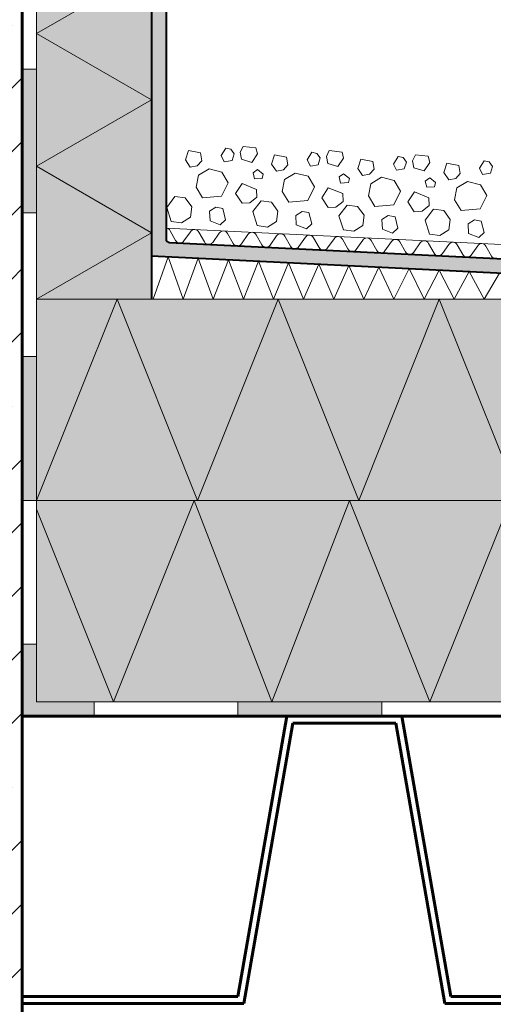
# Model space of a CAD drawing. Units: inches. Extents: x -12348 to 17352, y -3971 to 17029.
# Drawn here: x -1135 to 2159, y 3467 to 10316 of the extents above; entities that cross this region are included whole.
import ezdxf

# ---------------------------------------------------------------- set-up
doc = ezdxf.new("R2010")
doc.units = ezdxf.units.IN
doc.header["$MEASUREMENT"] = 0
for name, color, linetype, lineweight in [('12_Linie', 7, 'Continuous', 0), ('14_Kreis', 7, 'Continuous', 0), ('18_Schraffur', 7, 'Continuous', 0), ('34_Gruppe', 7, 'Continuous', 0), ('Folie _ 3', 7, 'Continuous', 0), ('Standard', 7, 'Continuous', 0)]:
    doc.layers.add(name, color=color, linetype=linetype, lineweight=lineweight)

# ---------------------------------------------------------------- blocks, each defined once
blk = doc.blocks.new('dokument alle 2d details_asc(id_2594)(id_39302)')
at = {"layer": '18_Schraffur'}
for points in [[(-1016.939837357553, 9972.239151524991), (-1116.939837357553, 9972.239151524991), (-1116.939837357553, 8972.239151524991), (-1016.939837357553, 8972.239151524991)], [(-1016.939837357553, 7972.239151524991), (-1116.939837357553, 7972.239151524991), (-1116.939837357553, 6972.239151524991), (-1016.939837357553, 6972.239151524991)], [(-616.9398373575532, 5572.239151524991), (-1016.939837357553, 5572.239151524991), (-1016.939837357553, 5972.239151524991), (-1116.939837357553, 5972.239151524991), (-1116.939837357553, 5472.239151524991), (-616.9398373575532, 5472.239151524991)], [(1383.060162642447, 5572.239151524991), (383.0601626424468, 5572.239151524991), (383.0601626424468, 5472.239151524991), (1383.060162642447, 5472.239151524991)]]:
    blk.add_hatch(color=251, dxfattribs=at).paths.add_polyline_path(points, flags=0)
at = {"layer": 'Folie _ 3', "linetype": 'Continuous'}
for points in [[(-1016.939837357553, 8372.239151524991), (-1016.939837357553, 13572.23915152499), (-3116.939837357553, 13572.23915152499), (-3116.939837357553, 14436.6835959694), (-216.9398373575532, 14372.23915152499), (-216.9398373575532, 8372.239151524991)], [(78.65658979465661, 6972.239151524991), (-1016.939837357553, 6972.239151524991), (-1016.939837357553, 6911.230178591388), (-481.3434185499937, 5572.239151524991)], [(78.65658979465661, 6972.239151524991), (-481.3434185499937, 5572.239151524991), (618.6565973569886, 5572.239151524991)], [(1158.656604919335, 6972.239151524991), (78.65658979465661, 6972.239151524991), (618.6565973569886, 5572.239151524991)], [(-1016.939837357553, 6911.230178591388), (-1016.939837357553, 5572.239151524991), (-481.3434185499937, 5572.239151524991)]]:
    blk.add_hatch(color=50, dxfattribs=at).paths.add_polyline_path(points, flags=0)
at = {"layer": 'Folie _ 3', "linetype": 'Continuous', "lineweight": 20}
h = blk.add_hatch(dxfattribs=at)
h.set_pattern_fill('ANSI33', scale=2500, style=0)
h.set_pattern_definition([(45, (-12350.00233493133, -3973.306791129231), (-441.9425000000001, 441.9425), []), (45, (-11908.05983493133, -3973.306791129231), (-441.9425000000001, 441.9425), [312.5, -156.25])])
h.paths.add_polyline_path([(-1116.939837357553, 13472.23915152499), (-3116.939837357553, 13472.23915152499), (-3116.939837357553, 512.4968454168993), (-1116.939837357553, 512.4968454168993)], flags=0)
at = {"layer": 'Folie _ 3', "linetype": 'Continuous'}
h = blk.add_hatch(color=30, dxfattribs=at)
edge = h.paths.add_edge_path(flags=0)
edge.add_line((-116.9398373575532, 11433.3140937201), (-216.9398373575532, 11453.47725236038))
edge.add_line((-216.9398373575532, 11453.47725236038), (-216.9398373575532, 8672.239151524991))
edge.add_line((-216.9398373575532, 8672.239151524991), (5915.069275669215, 8372.239151524991))
edge.add_line((5915.069275669215, 8372.239151524991), (5940.069251827343, 8372.239151524991))
edge.add_line((5940.069251827343, 8372.239151524991), (5940.069251827343, 8472.239151524991))
edge.add_line((5940.069251827343, 8472.239151524991), (5890.069001487849, 8472.239151524991))
edge.add_line((5890.069001487849, 8472.239151524991), (5890.069001487849, 8473.581859534592))
edge.add_line((5890.069001487849, 8473.581859534592), (-93.16146639385988, 8766.303071665752))
edge.add_arc((-91.93983735755319, 8791.273206276877), 25, 180, 267.19911706861944, ccw=False)
edge.add_line((-116.9398373575532, 8791.273206276877), (-116.9398373575532, 11433.3140937201))
h = blk.add_hatch(color=50, dxfattribs=at)
h.paths.add_polyline_path([(-456.9398290129029, 8372.239151524991), (-1016.939837357553, 8372.239151524991), (-1016.939837357553, 6972.239151524991)], flags=0)
h.paths.add_polyline_path([(-456.9398290129029, 8372.239151524991), (-1016.939837357553, 6972.239151524991), (103.0601793317473, 6972.239151524991)], flags=0)
h.paths.add_polyline_path([(663.0601876763976, 8372.239151524991), (-456.9398290129029, 8372.239151524991), (103.0601793317473, 6972.239151524991)], flags=0)
h.paths.add_polyline_path([(663.0601876763976, 8372.239151524991), (103.0601793317473, 6972.239151524991), (1223.060196021019, 6972.239151524991)], flags=0)
h.paths.add_polyline_path([(1783.060204365698, 8372.239151524991), (663.0601876763976, 8372.239151524991), (1223.060196021019, 6972.239151524991)], flags=0)
h.paths.add_polyline_path([(1783.060204365698, 8372.239151524991), (1223.060196021019, 6972.239151524991), (2343.060212710319, 6972.239151524991)], flags=0)
h.paths.add_polyline_path([(2903.06022105497, 8372.239151524991), (1783.060204365698, 8372.239151524991), (2343.060212710319, 6972.239151524991)], flags=0)
h.paths.add_polyline_path([(2903.06022105497, 8372.239151524991), (2343.060212710319, 6972.239151524991), (3463.06022939962, 6972.239151524991)], flags=0)
h.paths.add_polyline_path([(3983.060162642418, 8272.238965260476), (3983.060162642418, 8372.239151524991), (2903.06022105497, 8372.239151524991), (3463.06022939962, 6972.239151524991)], flags=0)
h = blk.add_hatch(color=50, dxfattribs=at)
h.paths.add_polyline_path([(1158.656604919335, 6972.239151524991), (618.6565973569886, 5572.239151524991), (1718.656613263985, 5572.239151524991)], flags=0)
h.paths.add_polyline_path([(2278.656621608636, 6972.239151524991), (1158.656604919335, 6972.239151524991), (1718.656613263985, 5572.239151524991)], flags=0)
h.paths.add_polyline_path([(2278.656621608636, 6972.239151524991), (1718.656613263985, 5572.239151524991), (2690.069147519236, 5572.239151524991), (2690.069147519236, 5622.23915273571), (2818.656629170975, 5622.23915273571)], flags=0)
h.paths.add_polyline_path([(3398.656638297914, 6972.239151524991), (2278.656621608636, 6972.239151524991), (2818.656629170975, 5622.23915273571), (2858.65663073559, 5622.23915273571)], flags=0)
at = {"layer": '12_Linie', "color": 7, "lineweight": 20}
for p, q in [((-1016.939837357553, 13572.23915152499), (-1016.939837357553, 5572.239151524991)), ((-1016.939837357553, 10219.7600129318), (-216.9398373575532, 10681.6402282835)), ((-1016.939837357553, 10219.7600129318), (-216.9398373575532, 9757.879797580099)), ((-1016.939837357553, 9295.999582228396), (-216.9398373575532, 9757.879797580099)), ((38.96029742033716, 9405.328930820979), (17.75669871067657, 9340.287339815884)), ((-1016.939837357553, 9295.999582228396), (-216.9398373575532, 8834.119366876694)), ((-1016.939837357553, 8372.239151524991), (-216.9398373575532, 8834.119366876694)), ((-206.9398373575605, 8372.239151524991), (-102.2511515657825, 8666.628167408155)), ((2.437534226002754, 8372.239151524991), (-102.2511515657679, 8666.628167408155)), ((2.437534225966374, 8372.239151524991), (107.1896149347012, 8656.381569793564)), ((211.8149058095223, 8372.239151524991), (107.1896149347012, 8656.381569793564)), ((211.8149058094859, 8372.239151524991), (316.6303814351559, 8646.134972178988)), ((421.1922773930419, 8372.239151524991), (316.6303814351559, 8646.134972178988)), ((421.1922773930128, 8372.239151524991), (526.071147935625, 8635.888374564398)), ((630.5696489765687, 8372.239151524991), (526.071147935625, 8635.888374564398)), ((630.5696489765396, 8372.239151524991), (735.5119144360651, 8625.641776949808)), ((839.9470205600956, 8372.239151524991), (735.5119144360651, 8625.641776949808)), ((839.9470205600519, 8372.239151524991), (944.9645932724234, 8615.394596540806)), ((1049.324392143615, 8372.239151524991), (944.9645932724234, 8615.394596540806)), ((1049.324392143579, 8372.239151524991), (1154.417272108767, 8605.14741613179)), ((1258.701763727135, 8372.239151524991), (1154.417272108767, 8605.14741613179)), ((1258.701763727098, 8372.239151524991), (1363.869950945162, 8594.900235722773)), ((1468.079135310662, 8372.239151524991), (1363.869950945162, 8594.900235722773)), ((1468.079135310625, 8372.239151524991), (1573.322629781513, 8584.653055313756)), ((1677.456506894188, 8372.239151524991), (1573.322629781513, 8584.653055313756)), ((1677.456506894152, 8372.239151524991), (1782.775308617864, 8574.40587490474)), ((1886.833878477715, 8372.239151524991), (1782.775308617864, 8574.40587490474)), ((1886.833878477672, 8372.239151524991), (1992.227987454215, 8564.158694495738)), ((2096.211250061227, 8372.239151524991), (1992.227987454215, 8564.158694495738)), ((2096.211250061191, 8372.239151524991), (2201.68066629058, 8553.911514086707)), ((-1016.939837357553, 8372.239151524991), (5945.069187454341, 8372.239151524991)), ((-1016.939837357553, 6972.239151524991), (6015.055305061112, 6972.239151524991)), ((-1016.939837357553, 5572.239151524991), (5383.060162642447, 5572.239151524991))]:
    blk.add_line(p, q, dxfattribs=at)
at = {"layer": '12_Linie', "color": 7, "lineweight": 60}
for p, q in [((722.9688835395209, 5472.239154644922), (381.71888353955, 3522.239154644922)), ((764.9787348001191, 5422.239154644922), (423.7287348001555, 3472.239154644922)), ((722.9688835395209, 5472.239154644922), (1522.968883539521, 5472.239154644922)), ((764.9787348001191, 5422.239154644922), (1480.959032278901, 5422.239154644922)), ((1480.959032278901, 5422.239154644922), (1822.209032278901, 3472.239154644922)), ((1522.968883539521, 5472.239154644922), (1864.218883539514, 3522.239154644922)), ((-1116.939837357553, 3522.239154644922), (381.71888353955, 3522.239154644922)), ((1864.218883539514, 3522.239154644922), (4081.718883539514, 3522.239154644922)), ((-1116.939837357553, 3472.239154644922), (423.7287348001555, 3472.239154644922)), ((1822.209032278901, 3472.239154644922), (4123.728734800126, 3472.239154644922))]:
    blk.add_line(p, q, dxfattribs=at)
at = {"layer": '14_Kreis', "color": 7, "linetype": 'Continuous', "lineweight": 0}
blk.add_arc((-206.9398373575605, 8382.239151524991), 10, 180, 270, dxfattribs=at)
at = {"layer": 'Folie _ 3', "color": 7, "linetype": 'Continuous', "lineweight": 20}
for p, q in [((-1116.939837357553, 9972.239151524991), (-1016.939837357553, 9972.239151524991)), ((38.96029742033716, 9405.328930820979), (122.2735580151348, 9389.238568775443)), ((122.2735580151348, 9389.238568775443), (131.6205289686404, 9334.716710606473)), ((265.5151577122233, 9370.216332063821), (298.1180443390913, 9422.685851913964)), ((298.1180443390695, 9422.68585191395), (333.7818489187775, 9414.93387944033)), ((333.7818489187775, 9414.93387944033), (356.2872244951286, 9383.796938079555)), ((341.9560196482489, 9336.44068093301), (356.2872358116219, 9383.796946258983)), ((398.8234341001516, 9393.730298918366), (418.8542660733292, 9434.800547946783)), ((398.8234341001516, 9393.730298918366), (408.4635694376484, 9345.201232822234)), ((418.8542660733292, 9434.800547946783), (508.4535635562934, 9424.409856649872)), ((508.4535635562934, 9424.409856649872), (518.3868890979575, 9381.873652974493)), ((864.7983883791967, 9340.897235192591), (897.4012750060356, 9393.366755042749)), ((897.4012750060356, 9393.366755042734), (933.0650795857655, 9385.614782569115)), ((933.0650795857655, 9385.614782569115), (955.5704551621093, 9354.47784120834)), ((998.1066647671396, 9364.411202047151), (1018.137496740324, 9405.481451075568)), ((1018.137496740324, 9405.481451075568), (1107.736794223267, 9395.090759778657)), ((1107.736794223267, 9395.090759778657), (1117.670119764938, 9352.554556103292)), ((17.75669871067657, 9340.287339815884), (51.36816671911947, 9290.585545481968)), ((99.89721440909489, 9300.225670530723), (131.6205289686404, 9334.716710606473)), ((265.5151577122233, 9370.216332063821), (287.4341632268479, 9327.09374569956)), ((287.4341632268479, 9327.09374569956), (341.9560196482489, 9336.44068093301)), ((408.4635694376484, 9345.201232822234), (479.4979834429687, 9323.704461501955)), ((479.4979834429687, 9323.70446150194), (518.3868890979356, 9381.873652974493)), ((617.0399293776718, 9310.968242944684), (638.2435280873178, 9376.009833949764)), ((638.2435280873178, 9376.009833949764), (721.5567886821227, 9359.919471904228)), ((721.5567886821227, 9359.919471904228), (730.9037596356284, 9305.397613735273)), ((864.7983883792112, 9340.897235192591), (886.7173938938358, 9297.77464882836)), ((941.2392503152369, 9307.121584061795), (955.5704664785881, 9354.477849387782)), ((998.1066647671178, 9364.411202047151), (1007.746800104636, 9315.882135951018)), ((1007.746800104636, 9315.882135951018), (1078.781214109957, 9294.38536463074)), ((1078.781214109957, 9294.38536463074), (1117.670119764938, 9352.554556103292)), ((1216.323160044652, 9281.649146073469), (1237.526758754306, 9346.690737078563)), ((1237.526758754306, 9346.690737078563), (1320.840019349118, 9330.600375033013)), ((1320.840019349118, 9330.600375033013), (1330.186990302616, 9276.078516864043)), ((1464.081619046177, 9311.578138321405), (1496.684505673031, 9364.047658171534)), ((1496.684505673045, 9364.047658171534), (1532.348310252775, 9356.2956856979)), ((1532.348310252775, 9356.2956856979), (1554.853685829105, 9325.158744337139)), ((1540.52248098221, 9277.80248719058), (1554.853697145583, 9325.158752516567)), ((1597.389895434106, 9335.092105175936), (1617.420727407298, 9376.162354204353)), ((1597.389895434106, 9335.092105175936), (1607.030030771632, 9286.563039079803)), ((1617.420727407327, 9376.162354204353), (1707.020024890269, 9365.771662907442)), ((1678.064444776945, 9265.066267759525), (1716.953350431912, 9323.235459232077)), ((1707.020024890247, 9365.771662907457), (1716.953350431912, 9323.235459232077)), ((1815.606390711648, 9252.330049202239), (1836.809989421301, 9317.371640207348)), ((1836.809989421279, 9317.371640207348), (1920.123250016099, 9301.281278161812)), ((2063.364849713194, 9282.259041450176), (2095.967736340011, 9334.728561300304)), ((2095.967736340011, 9334.728561300319), (2131.631540919756, 9326.976588826685)), ((2131.631540919741, 9326.976588826685), (2154.136916496092, 9295.839647465924)), ((51.36816671911947, 9290.585545481968), (99.89721440909489, 9300.225670530737)), ((108.6577665167788, 9233.718125206346), (182.9172843147971, 9278.142481893738)), ((182.9172843147971, 9278.142481893723), (271.9302182795655, 9255.766136540129)), ((271.9302182795655, 9255.766136540144), (316.3545749669865, 9181.506618742118)), ((487.9653537915583, 9251.204089149222), (519.1022780428684, 9273.709476478936)), ((487.9653537915801, 9251.204089149222), (497.8986798917758, 9208.667883081987)), ((519.1022780428684, 9273.709476478936), (559.5861625701073, 9241.692970356526)), ((617.0399293776718, 9310.96824294467), (650.6513973861147, 9261.266448610753)), ((650.6513973861147, 9261.266448610753), (699.1804450760756, 9270.906573659522)), ((699.1804450760756, 9270.906573659522), (730.9037596356284, 9305.397613735258)), ((707.9409971837667, 9204.399028335116), (782.2005149818069, 9248.823385022508)), ((782.2005149818069, 9248.823385022508), (871.213448946568, 9226.447039668914)), ((886.7173938938358, 9297.77464882836), (941.2392503152369, 9307.121584061795)), ((1216.323160044652, 9281.649146073469), (1249.934628053088, 9231.947351739553)), ((1298.463675743071, 9241.587476788307), (1330.186990302616, 9276.078516864043)), ((1464.081619046199, 9311.57813832139), (1486.000624560831, 9268.455551957144)), ((1486.000624560809, 9268.455551957144), (1540.52248098221, 9277.80248719058)), ((1607.030030771639, 9286.563039079803), (1678.064444776945, 9265.066267759525)), ((1815.606390711648, 9252.330049202239), (1849.217858720061, 9202.628254868323)), ((1897.746906410037, 9212.268379917077), (1929.470220969604, 9246.759419992828)), ((1920.12325001612, 9301.281278161798), (1929.470220969604, 9246.759419992828)), ((2063.364849713194, 9282.259041450176), (2085.283855227812, 9239.136455085929)), ((2085.283855227812, 9239.136455085943), (2139.805711649213, 9248.483390319365)), ((2139.805711649213, 9248.483390319365), (2154.136927812586, 9295.839655645352)), ((92.56744019129837, 9150.404862863972), (108.6577665167788, 9233.718125206331)), ((269.7136977121481, 9087.673640549881), (316.3545749669865, 9181.506618742103)), ((497.8986882632307, 9208.66788503695), (552.1273629560164, 9212.021992749302)), ((552.1273629255738, 9212.02199324203), (559.5861625701291, 9241.692970356526)), ((691.850670858279, 9121.085765992786), (707.9409971837522, 9204.39902833513)), ((871.213448946568, 9226.447039668914), (915.6378056339527, 9152.187521870888)), ((1087.248584458546, 9221.884992278006), (1118.385508709864, 9244.390379607707)), ((1087.248584458524, 9221.884992278006), (1097.181910558749, 9179.348786210772)), ((1097.181918930204, 9179.34878816572), (1151.410593623012, 9182.702895878087)), ((1118.385508709864, 9244.390379607707), (1158.869393237124, 9212.373873485296)), ((1151.410593592547, 9182.702896370814), (1158.869393237124, 9212.373873485296)), ((1249.934628053088, 9231.947351739553), (1298.463675743071, 9241.587476788307)), ((1307.224227850733, 9175.079931463915), (1381.483745648773, 9219.504288151307)), ((1381.483745648773, 9219.504288151307), (1470.496679613541, 9197.127942797713)), ((1470.496679613541, 9197.127942797713), (1514.921036300933, 9122.868424999702)), ((1686.53181512552, 9192.565895406777), (1717.66873937683, 9215.071282736491)), ((1686.53181512552, 9192.565895406791), (1696.46514122573, 9150.029689339572)), ((1717.66873937683, 9215.071282736506), (1758.152623904069, 9183.054776614095)), ((1750.693824259513, 9153.3837994996), (1758.152623904069, 9183.05477661408)), ((1849.217858720061, 9202.628254868338), (1897.746906410037, 9212.268379917106)), ((1906.507458517721, 9145.760834592686), (1980.766976315746, 9190.185191280092)), ((1980.766976315746, 9190.185191280092), (2069.779910280515, 9167.808845926498)), ((92.56744019129837, 9150.404862863972), (136.9917968786758, 9076.145345065961)), ((366.7717694083403, 9106.953909708885), (412.2398897304884, 9176.815563347569)), ((412.2398897304884, 9176.815563347569), (512.3588852032699, 9135.8743219951)), ((512.3588852032699, 9135.8743219951), (515.7130108315032, 9081.645637528985)), ((691.850670858279, 9121.085765992757), (736.2750275456565, 9046.826248194731)), ((868.9969283791361, 9058.354543678666), (915.6378056339527, 9152.187521870903)), ((966.0550000753065, 9077.634812837656), (1011.523120397476, 9147.496466476354)), ((1011.523120397476, 9147.496466476368), (1111.642115870265, 9106.555225123884)), ((1291.133901525274, 9091.76666912157), (1307.224227850733, 9175.079931463915)), ((1468.280159046146, 9029.035446807451), (1514.921036300955, 9122.868424999688)), ((1565.338230742302, 9048.31571596644), (1610.806351064464, 9118.177369605139)), ((1610.806351064464, 9118.177369605139), (1710.925346537231, 9077.236128252669)), ((1696.465149597199, 9150.029691294534), (1750.693824290014, 9153.383799006886)), ((1890.417132192248, 9062.447572250341), (1906.507458517721, 9145.760834592686)), ((2069.779910280515, 9167.808845926484), (2114.204266967929, 9093.549328128473)), ((-112.5257995119027, 9010.259348182299), (-54.77883264834236, 9085.527455855045)), ((-54.77883264834236, 9085.527455855045), (16.84196661374881, 9076.016333083098)), ((16.84196720019099, 9076.016337499226), (61.8527052658028, 9013.742472884129)), ((136.9917968786758, 9076.145345065961), (269.7136977121481, 9087.673640549881)), ((366.7717694083403, 9106.953909708871), (411.4893288211242, 9038.687235816222)), ((411.4893288211242, 9038.687235816236), (465.7180079484388, 9042.041343802877)), ((465.7180079484388, 9042.041343802863), (515.7130108315032, 9081.645637528985)), ((486.7574311550852, 8980.940251311084), (544.5043980186601, 9056.20835898383)), ((544.5043980186456, 9056.20835898383), (616.1251972807295, 9046.697236211883)), ((616.1251978671717, 9046.697240628011), (661.1359359327907, 8984.423376012914)), ((736.2750275456565, 9046.82624819476), (868.9969283791361, 9058.354543678666)), ((966.0550000753283, 9077.63481283767), (1010.772559488112, 9009.368138945021)), ((1065.001238615427, 9012.722246931648), (1114.996241498491, 9052.326540657785)), ((1111.642115870265, 9106.555225123884), (1114.996241498491, 9052.326540657785)), ((1291.133901525274, 9091.766669121556), (1335.558258212652, 9017.50715132353)), ((1565.338230742302, 9048.315715966455), (1610.055790155078, 8980.049042073806)), ((1710.925346537231, 9077.236128252669), (1714.279472165479, 9023.00744378657)), ((1890.417132192248, 9062.447572250327), (1934.841488879654, 8988.188054452316)), ((2067.56338971309, 8999.716349936236), (2114.204266967929, 9093.549328128473)), ((-1116.939837357553, 8972.239151524991), (-1016.939837357553, 8972.239151524991)), ((-112.5257995119027, 9010.259348182299), (-81.25986856762029, 8912.614887973497)), ((52.3415873468839, 8942.121681965611), (61.8527052658028, 9013.742472884129)), ((186.529442936524, 8983.614137196855), (229.945219989866, 9011.525969302951)), ((186.529442936524, 8983.614137196855), (189.2971688896141, 8917.399791491596)), ((229.945219989866, 9011.525969302951), (277.5946768787471, 9003.187597591066)), ((277.5946768787326, 9003.18759759108), (297.7545365111728, 8924.108015958001)), ((486.7574311550852, 8980.940251311084), (518.0233620993677, 8883.295791102282)), ((651.6248180138718, 8912.802585094381), (661.1359359327907, 8984.423376012914)), ((785.8126736034901, 8954.29504032564), (829.228450656854, 8982.206872431736)), ((829.228450656854, 8982.206872431736), (876.8779075456987, 8973.868500719866)), ((876.8779075456987, 8973.868500719866), (897.0377671781607, 8894.788919086786)), ((1010.772559488112, 9009.368138945021), (1065.001238615427, 9012.722246931648)), ((1086.040661822051, 8951.621154439868), (1143.787628685612, 9026.889262112614)), ((1143.787628685634, 9026.889262112614), (1215.408427947725, 9017.378139340668)), ((1215.408428534181, 9017.378143756796), (1260.419166599757, 8955.104279141698)), ((1335.558258212652, 9017.507151323545), (1468.280159046124, 9029.035446807451)), ((1610.055790155078, 8980.049042073806), (1664.284469282422, 8983.403150060447)), ((1664.284469282422, 8983.403150060447), (1714.279472165479, 9023.00744378657)), ((1685.323892489061, 8922.302057568653), (1743.070859352614, 8997.570165241399)), ((1743.070859352614, 8997.570165241399), (1814.691658614713, 8988.059042469453)), ((1814.691659201155, 8988.05904688558), (1859.702397266759, 8925.785182270483)), ((1934.841488879654, 8988.18805445233), (2067.563389713119, 8999.716349936236)), ((-81.25986856762029, 8912.614887973483), (-9.639068937511183, 8903.103765152657)), ((-9.639068937533011, 8903.103765152671), (52.34158734689845, 8942.121681965611)), ((189.2971688896359, 8917.399791491596), (260.0383955786383, 8889.910171036361)), ((260.0383955786165, 8889.910171036361), (297.7545343879028, 8924.108018299725)), ((589.6441617294549, 8873.784668281456), (651.6248180138864, 8912.802585094396)), ((785.8126736034901, 8954.29504032564), (788.5803995566093, 8888.080694620381)), ((1086.040661822051, 8951.621154439868), (1117.306592766312, 8853.976694231067)), ((1250.908048680838, 8883.483488223166), (1260.419166599757, 8955.104279141698)), ((1385.095904270507, 8924.97594345444), (1428.511681323864, 8952.88777556052)), ((1385.095904270507, 8924.975943454425), (1387.863630223612, 8858.761597749166)), ((1428.511681323842, 8952.88777556052), (1476.161138212687, 8944.54940384865)), ((1476.161138212687, 8944.54940384865), (1496.320997845127, 8865.469822215571)), ((1685.323892489039, 8922.302057568653), (1716.589823433322, 8824.657597359837)), ((1850.191279347826, 8854.164391351966), (1859.702397266745, 8925.785182270483)), ((1984.379134937481, 8895.656846583224), (2027.79491199083, 8923.568678689306)), ((2027.794911990808, 8923.568678689306), (2075.444368879682, 8915.230306977435)), ((2075.444368879682, 8915.230306977435), (2095.604228512122, 8836.150725344356)), ((-116.9398373575532, 8866.303071665752), (6033.282477044006, 8565.412016171438)), ((-88.92124731083459, 8848.245698467057), (-49.96440503215854, 8779.593391763075)), ((7.701619923856924, 8776.772161858156), (53.17380462215806, 8841.293896081566)), ((110.8398295781517, 8838.472666176647), (149.7966718568496, 8769.820359472666)), ((518.0233620993677, 8883.295791102282), (589.6441617294331, 8873.784668281456)), ((788.5803995566093, 8888.080694620381), (859.3216262456117, 8860.591074165146)), ((859.3216262456117, 8860.591074165146), (897.0377650548762, 8894.788921428524)), ((1117.306592766312, 8853.976694231067), (1188.927392396428, 8844.465571410256)), ((1188.927392396428, 8844.465571410256), (1250.908048680838, 8883.483488223166)), ((1387.863630223583, 8858.761597749166), (1458.604856912592, 8831.271977293945)), ((1458.604856912614, 8831.27197729393), (1496.320995721879, 8865.469824557309)), ((1788.210623063431, 8815.14647453904), (1850.19127934784, 8854.164391351951)), ((1984.379134937473, 8895.656846583224), (1987.146860890578, 8829.44250087795)), ((2057.888087579588, 8801.952880422701), (2095.604226388867, 8836.150727686094)), ((207.4626968128432, 8766.999129567761), (252.9348815111443, 8831.520863791142)), ((310.6009064671598, 8828.699633886252), (349.5577487458359, 8760.047327182256)), ((407.2237737018513, 8757.226097277366), (452.6959584001306, 8821.747831500747)), ((510.3619833561461, 8818.926601595856), (549.3188256348221, 8750.27429489186)), ((606.9848505908376, 8747.453064986956), (652.4570352891169, 8811.974799210351)), ((710.1230602451396, 8809.153569305432), (749.0799025238084, 8740.50126260145)), ((806.7459274798312, 8737.680032696546), (852.2181121781105, 8802.201766919941)), ((909.884137134155, 8799.380537015037), (948.8409794128384, 8730.72823031104)), ((1006.507004368847, 8727.90700040615), (1051.97918906714, 8792.428734629531)), ((1109.645214023141, 8789.607504724641), (1148.602056301832, 8720.955198020645)), ((1206.268081257847, 8718.13396811574), (1251.740265956134, 8782.655702339136)), ((1309.406290912142, 8779.834472434231), (1348.363133190825, 8711.182165730235)), ((1406.029158146834, 8708.36093582533), (1451.50134284512, 8772.882670048726)), ((1509.167367801128, 8770.061440143822), (1548.124210079812, 8701.409133439825)), ((1716.589823433336, 8824.657597359852), (1788.210623063409, 8815.14647453904)), ((1987.146860890578, 8829.44250087795), (2057.888087579558, 8801.95288042273)), ((1605.79023503582, 8698.587903534935), (1651.262419734107, 8763.109637758316)), ((1708.928444690122, 8760.288407853426), (1747.88528696882, 8691.63610114943)), ((1805.551311924813, 8688.814871244525), (1851.023496623115, 8753.33660546792)), ((1908.689521579116, 8750.515375563016), (1947.646363857806, 8681.86306885902)), ((2005.312388813829, 8679.041838954116), (2050.784573512108, 8743.563573177511)), ((2108.450598468124, 8740.742343272606), (2147.4074407468, 8672.09003656861)), ((-1016.939837357553, 6972.239151524991), (-456.9398290129029, 8372.239151524991)), ((-456.9398290129029, 8372.239151524991), (103.0601793317473, 6972.239151524991)), ((103.0601793317473, 6972.239151524991), (663.0601876763976, 8372.239151524991)), ((663.0601876763976, 8372.239151524991), (1223.060196021019, 6972.239151524991)), ((1223.060196021019, 6972.239151524991), (1783.060204365698, 8372.239151524991)), ((1783.060204365698, 8372.239151524991), (2343.060212710319, 6972.239151524991)), ((-1116.939837357553, 7972.239151524991), (-1016.939837357553, 7972.239151524991)), ((-1116.939837357553, 6972.239151524991), (-1016.939837357553, 6972.239151524991)), ((78.65658979465661, 6972.239151524991), (-481.3434185499937, 5572.239151524991)), ((618.6565973569886, 5572.239151524991), (78.65658979465661, 6972.239151524991)), ((618.6565973569886, 5572.239151524991), (1158.656604919335, 6972.239151524991)), ((1158.656604919335, 6972.239151524991), (1718.656613263985, 5572.239151524991)), ((1718.656613263985, 5572.239151524991), (2278.656621608636, 6972.239151524991)), ((-1016.939837357553, 6911.230178591388), (-481.3434185499937, 5572.239151524991)), ((-1116.939837357553, 5972.239151524991), (-1016.939837357553, 5972.239151524991)), ((-616.9398373575532, 5472.239151524991), (-616.9398373575532, 5572.239151524991)), ((383.0601626424468, 5472.239151524991), (383.0601626424468, 5572.239151524991)), ((1383.060162642447, 5472.239151524991), (1383.060162642447, 5572.239151524991))]:
    blk.add_line(p, q, dxfattribs=at)
at = {"layer": 'Folie _ 3', "color": 7, "linetype": 'Continuous', "lineweight": 60}
blk.add_line((-1116.939837357553, 5472.239151524991), (5723.638913013798, 5472.239151524991), dxfattribs=at)
at = {"layer": 'Folie _ 3', "color": 7, "linetype": 'Continuous', "lineweight": 20}
for centre, radius, start, end in [((-118.5686759755408, 8833.009560835359), 33.33288181230383, 27.19955727460144, 87.19911706862861), ((81.19240091346728, 8823.236528544949), 33.33288181230383, 27.19955727460144, 147.199112293153), ((280.9534778024536, 8813.463496254553), 33.33288181230383, 27.19955727460144, 147.199112293153), ((480.7145546914471, 8803.690463964143), 33.33288181230383, 27.19955727460144, 147.199112293153), ((-20.31697644027008, 8794.829527906433), 33.33331466701038, 207.199124748558, 267.1991170686169), ((-20.31697644027008, 8794.829527906433), 33.33333134651184, 267.1991170686169, 327.1991145113208), ((179.4441004487162, 8785.056495616023), 33.33331466701038, 207.199124748558, 267.1991170686169), ((179.4441004487162, 8785.056495616023), 33.33333134651184, 267.1991170686169, 327.1991145113208), ((680.4756315804334, 8793.917431673748), 33.33288181230383, 27.19955727460144, 147.199112293153), ((880.2367084694488, 8784.144399383338), 33.33288181230383, 27.19955727460144, 147.199112293153), ((1079.99778535845, 8774.371367092943), 33.33288181230383, 27.19955727460144, 147.199112293153), ((1279.758862247443, 8764.598334802533), 33.33288181230383, 27.19955727460144, 147.199112293153), ((1479.519939136429, 8754.825302512123), 33.33288181230383, 27.19955727460144, 147.199112293153), ((1679.281016025445, 8745.052270221728), 33.33288181230383, 27.19955727460144, 147.199112293153), ((1879.042092914431, 8735.279237931318), 33.33288181230383, 27.19955727460144, 147.199112293153), ((379.2051773377243, 8775.283463325613), 33.33331466701038, 207.199124748558, 267.1991170686169), ((379.2051773377243, 8775.283463325613), 33.33333134651184, 267.1991170686169, 327.1991145113208), ((578.9662542267179, 8765.510431035218), 33.33331466701038, 207.199124748558, 267.1991170686169), ((578.9662542267179, 8765.510431035218), 33.33333134651184, 267.1991170686169, 327.1991145113208), ((778.7273311157041, 8755.737398744823), 33.33331466701038, 207.199124748558, 267.1991170686169), ((778.7273311157041, 8755.737398744823), 33.33333134651184, 267.1991170686169, 327.1991145113208), ((978.4884080047123, 8745.964366454413), 33.33331466701038, 207.199124748558, 267.1991170686169), ((978.4884080047123, 8745.964366454413), 33.33333134651184, 267.1991170686169, 327.1991145113208), ((1178.24948489372, 8736.191334164003), 33.33331466701038, 207.199124748558, 267.1991170686169), ((1178.24948489372, 8736.191334164003), 33.33333134651184, 267.1991170686169, 327.1991145113208), ((1378.010561782714, 8726.418301873608), 33.33331466701038, 207.199124748558, 267.1991170686169), ((1378.010561782714, 8726.418301873608), 33.33333134651184, 267.1991170686169, 327.1991145113208), ((1577.771638671707, 8716.645269583198), 33.33331466701038, 207.199124748558, 267.1991170686169), ((1577.771638671707, 8716.645269583198), 33.33333134651184, 267.1991170686169, 327.1991145113208), ((2078.803169803425, 8725.506205640908), 33.33288181230383, 27.19955727460144, 147.199112293153), ((1777.532715560694, 8706.872237292788), 33.33331466701038, 207.199124748558, 267.1991170686169), ((1777.532715560694, 8706.872237292788), 33.33333134651184, 267.1991170686169, 327.1991145113208), ((1977.29379244968, 8697.099205002392), 33.33331466701038, 207.199124748558, 267.1991170686169), ((1977.29379244968, 8697.099205002392), 33.33333134651184, 267.1991170686169, 327.1991145113208), ((2177.054869338681, 8687.326172711983), 33.33331466701038, 207.199124748558, 267.1991170686169)]:
    blk.add_arc(centre, radius, start, end, dxfattribs=at)
at = {"layer": 'Standard', "color": 7, "linetype": 'Continuous', "lineweight": 40}
for p, q in [((-116.9398373575532, 14722.23915152499), (-116.9398373575532, 8791.273206276877)), ((-216.9398373575532, 14372.23915152499), (-216.9398373575532, 8372.239151524991)), ((-93.16146639385988, 8766.303071665752), (5919.95579181442, 8472.119689969491)), ((-216.9398373575532, 8672.239151524991), (5915.069275669215, 8372.239151524991))]:
    blk.add_line(p, q, dxfattribs=at)
at = {"layer": 'Standard', "color": 7, "linetype": 'Continuous', "lineweight": 60}
blk.add_line((-1116.939837357553, 13472.23915152499), (-1116.939837357553, 512.4968454168993), dxfattribs=at)
at = {"layer": 'Standard', "color": 7, "linetype": 'Continuous', "lineweight": 40}
blk.add_arc((-91.93983735755319, 8791.273206276877), 25, 180, 267.1991170686194, dxfattribs=at)

msp = doc.modelspace()

# ---------------------------------------------------------------- block references
at = {"layer": '34_Gruppe', "color": 7, "linetype": 'Continuous', "lineweight": 0}
msp.add_blockref('dokument alle 2d details_asc(id_2594)(id_39302)', (0, 0), dxfattribs=at)

doc.saveas('drawing.dxf')
